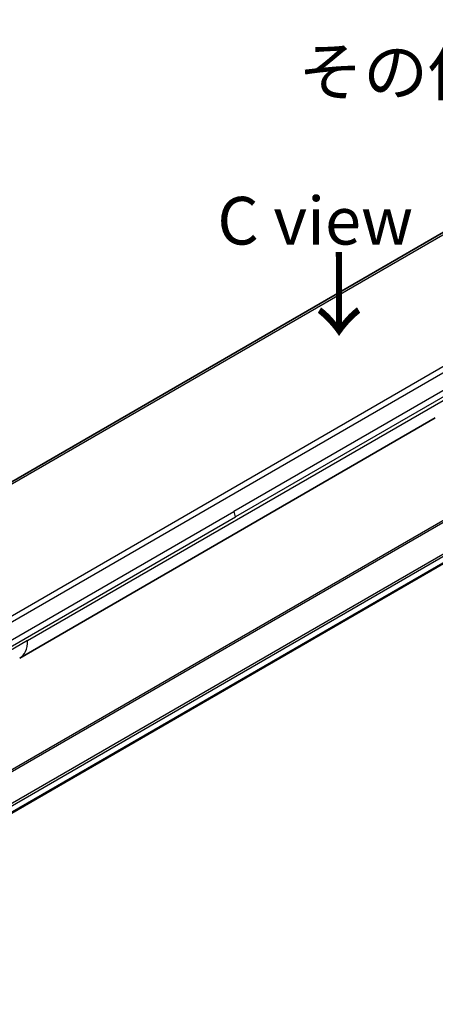
# Model space of a CAD drawing. Units: millimetres. Extents: x 0 to 5599, y 0 to 1124.
# Drawn here: x 181 to 236, y 480 to 610 of the extents above; entities that cross this region are included whole.
import ezdxf

# ---------------------------------------------------------------- set-up
doc = ezdxf.new("R2010")
doc.units = ezdxf.units.MM
for name, color, linetype, lineweight in [('Dimension (ISO)', 7, 'Continuous', 18), ('Dimension (ISO) @ 1', 7, 'Continuous', 18), ('Symbol (ISO)', 7, 'Continuous', 18), ('Visible (ISO)', 7, 'Continuous', 35), ('Visible Narrow (ISO)', 7, 'Continuous', 25)]:
    doc.layers.add(name, color=color, linetype=linetype, lineweight=lineweight)
doc.styles.add('Note Text (TK)', font='MS PGothic.ttf')
doc.dimstyles.new('Default - Method 1b (TK)', dxfattribs={"dimscale": 2.5, "dimtxt": 2.5, "dimasz": 2.5, "dimexe": 1, "dimexo": 1.5, "dimgap": 1, "dimtad": 1, "dimtoh": 1, "dimrnd": 1e-08, "dimdsep": 46, "dimtxsty": 'Note Text (TK)', "dimblk": 'OPEN', "dimcen": 0.09, "dimdle": 5, "dimclrd": 100, "dimclre": 100, "dimclrt": 7, "dimadec": 1, "dimazin": 1, "dimtfac": 1, "dimtmove": 0, "dimatfit": 3, "dimldrblk": 'OPEN', "dimfxl": 1, "dimtolj": 1, "dimlwd": -1, "dimlwe": -1, "dimarcsym": 0})

# ---------------------------------------------------------------- blocks, each defined once
blk = doc.blocks.new('_Open')
at = {"color": 0, "linetype": 'ByBlock', "lineweight": -2}
for p, q in [((-1, 0.167), (0, 0)), ((-1, -0.167), (0, 0)), ((0, 0), (-1, 0))]:
    blk.add_line(p, q, dxfattribs=at)
blk = doc.blocks.new('*D22')
at = {"layer": 'Defpoints', "color": 0}
for p in [(320.47, 484.94), (382.84, 448.92), (102.68, 359.2)]:
    blk.add_point(p, dxfattribs=at)
at = {"layer": 'Dimension (ISO)', "color": 100}
for p, q in [((324.22, 482.77), (385.34, 447.48)), ((170.47, 326.31), (377.43, 445.8)), ((106.43, 357.03), (167.56, 321.74))]:
    blk.add_line(p, q, dxfattribs=at)
at = {"layer": 'Dimension (ISO)', "color": 100, "xscale": 6.25, "yscale": 6.25, "zscale": 6.25}
for p, rotation in [((382.84, 448.92), 29.99999999999987), ((165.06, 323.18), 209.9999999999999)]:
    blk.add_blockref('_Open', p, dxfattribs=dict(at, rotation=rotation))
at = {"layer": 'Dimension (ISO)', "color": 7, "insert": (267.62, 388.23), "char_height": 6.25, "attachment_point": 4, "rotation": 30, "style": 'Note Text (TK)'}
blk.add_mtext('\\A1;{\\Q-30.000;\\W0.816;\\H0.816x;308}', dxfattribs=at)

msp = doc.modelspace()

# ---------------------------------------------------------------- linework, layer by layer
at = {"layer": 'Visible (ISO)'}
for p, q in [((256.9532, 593.115), (128.2996, 518.8368)), ((143.3063, 484.0435), (289.2915, 568.328)), ((181.4839, 525.8063), (236.0532, 557.3119))]:
    msp.add_line(p, q, dxfattribs=at)
msp.add_ellipse((178.9839, 530.1364), major_axis=(2.5, -4.3301), ratio=0.57735027, start_param=6.28302949, end_param=6.28318531, dxfattribs=at)
at = {"layer": 'Visible Narrow (ISO)'}
for p, q in [((257.4532, 593.0654), (128.7996, 518.7872)), ((272.9238, 583.8943), (144.2702, 509.6162)), ((270.126, 583.0955), (146.068, 511.4706)), ((267.1241, 578.2365), (209.597, 545.0232)), ((267.3312, 577.5396), (209.8041, 544.3263)), ((287.5683, 572.9938), (140.2991, 487.9679)), ((140.4841, 487.8611), (287.6845, 572.8473)), ((289.2927, 569.5716), (143.0917, 485.1624)), ((143.1578, 484.9243), (289.3593, 569.3337)), ((289.3536, 568.4654), (143.2967, 484.1393)), ((182.5195, 528.0952), (237.0888, 559.6008)), ((152.0699, 511.8099), (209.597, 545.0232)), ((152.277, 511.113), (209.8041, 544.3263)), ((182.5195, 528.0952), (177.0291, 524.9253))]:
    msp.add_line(p, q, dxfattribs=at)
for centre, major_axis, ratio, start_param, end_param in [((209.1262, 544.7316), (-0.4754, 0.8521), 0.56714118, 3.93515699, 4.73825279), ((178.9839, 530.1364), (2.5, -4.3301), 0.57735027, 0, 0.78539817)]:
    msp.add_ellipse(centre, major_axis=major_axis, ratio=ratio, start_param=start_param, end_param=end_param, dxfattribs=at)

# ---------------------------------------------------------------- texts
at = {"layer": 'Symbol (ISO)', "color": 7, "insert": (218.0469, 694.169), "char_height": 6.25, "width": 253.070188, "attachment_point": 1, "line_spacing_factor": 1.695652, "style": 'Note Text (TK)'}
msp.add_mtext('\\fＭＳ Ｐゴシック|b0|i0;■テクニカルデータ / Technical Data■\\P\\fＭＳ Ｐゴシック|b0|i0;締付トルク / Recommended torque\\P\\fＭＳ Ｐゴシック|b0|i0;六角穴付ボルトM3x10 / Hexagonal M3-10 ： 0.2N・m\\P\\fＭＳ Ｐゴシック|b0|i0;なべタッピングビスM5x8 / Self-tapping pan head M5-8 ： 1.5N・m\\P\\fＭＳ Ｐゴシック|b0|i0;その他ビス / Other screws ： 0.3N・ｍ ～ 0.6N・ｍ', dxfattribs=at)
at = {"layer": 'Symbol (ISO)', "color": 7, "insert": (220.2828, 583.1533), "char_height": 6.25, "attachment_point": 5, "line_spacing_factor": 1.5, "style": 'Note Text (TK)'}
msp.add_mtext('\\fＭＳ Ｐゴシック|b0|i0;C view', dxfattribs=at)
at = {"layer": 'Symbol (ISO)', "color": 7, "insert": (223.2335, 579.5404), "char_height": 8.75, "attachment_point": 4, "rotation": 270.1, "line_spacing_factor": 1.5, "style": 'Note Text (TK)'}
msp.add_mtext('\\fMS PGothic|b0|i0;{\\H8.7500;→}', dxfattribs=at)

# ---------------------------------------------------------------- dimensions: what is measured, and where the dimension line sits
at = {"layer": 'Dimension (ISO) @ 1', "color": 100}
dim = msp.add_linear_dim(base=(382.8448, 448.9235), p1=(102.6774, 359.1973), p2=(320.4663, 484.9378), angle=210, text='{\\Q-30.000;\\W0.816;\\H0.816x;<>}', dimstyle='Default - Method 1b (TK)', override={"dimscale": 1, "dimtxt": 6.25, "dimasz": 6.25, "dimexe": 2.5, "dimexo": 3.75, "dimgap": 2.5, "dimtoh": 0, "dimdec": 0, "dimlfac": 1.224745, "dimcen": 0.225, "dimtol": 0, "dimlim": 0, "dimtp": 0, "dimtm": 0, "dimtdec": 2, "dimtix": 0, "dimtofl": 0, "dimtmove": 0, "dimatfit": 1}, dxfattribs=at)
dim.commit()
dim.dimension.update_dxf_attribs({"geometry": '*D22', "text_midpoint": (273.9503, 386.0533), "dimtype": 128})

doc.saveas('drawing.dxf')
